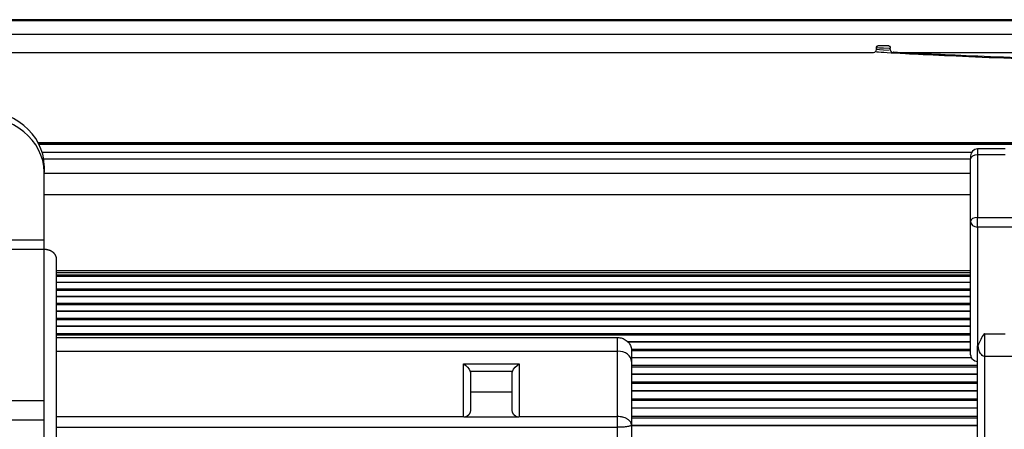
# Model space of a CAD drawing. Units: millimetres. Extents: x 0 to 4075, y 0 to 2906.
# Drawn here: x 1341 to 1412, y 2428 to 2457 of the extents above; entities that cross this region are included whole.
import ezdxf

# ---------------------------------------------------------------- set-up
doc = ezdxf.new("R2010")
doc.units = ezdxf.units.MM
doc.layers.add('LG-Product', color=3, linetype='Continuous')

msp = doc.modelspace()

# ---------------------------------------------------------------- linework, layer by layer
at = {"layer": 'LG-Product', "color": 3, "linetype": 'Continuous'}
for p, q in [((1076.549, 2456.991), (1492.641, 2456.991)), ((1492.641, 2455.991), (660.458, 2455.991)), ((1076.549, 2454.691), (1402.849, 2454.691)), ((1403.049, 2454.891), (1403.049, 2454.991)), ((1403.249, 2455.191), (1403.849, 2455.191)), ((1404.049, 2454.891), (1404.049, 2454.991)), ((1404.249, 2454.691), (1461.849, 2454.691)), ((1342.619, 2448.18), (1413.819, 2448.18)), ((1342.619, 2448.163), (1413.813, 2448.163)), ((1342.663, 2448.074), (1413.813, 2448.074)), ((1342.898, 2447.499), (1409.913, 2447.499)), ((1412.333, 2447.722), (1410.333, 2447.722)), ((1410.333, 2447.722), (1410.333, 2447.296)), ((1409.831, 2446.983), (1343.007, 2446.983)), ((1409.833, 2447.222), (1409.833, 2447.009)), ((1409.833, 2442.504), (1409.833, 2447.009)), ((1410.333, 2447.296), (1410.333, 2442.791)), ((1412.333, 2447.296), (1410.333, 2447.296)), ((1343.049, 2446.518), (1343.049, 2446.059)), ((1343.049, 2441.144), (1343.049, 2446.059)), ((1343.047, 2445.969), (1409.831, 2445.969)), ((1409.831, 2444.422), (1343.047, 2444.422)), ((1409.833, 2433.036), (1409.833, 2442.504)), ((1410.333, 2442.791), (1469.333, 2442.791)), ((1410.333, 2442.094), (1410.333, 2442.791)), ((1410.333, 2442.094), (1410.333, 2433.451)), ((1422.333, 2442.094), (1410.333, 2442.094)), ((1343.049, 2441.144), (1338.531, 2441.144)), ((1343.049, 2440.474), (1343.049, 2441.144)), ((1343.049, 2440.474), (1338.667, 2440.474)), ((1343.946, 2438.969), (1409.826, 2438.969)), ((1409.831, 2438.793), (1343.942, 2438.793)), ((1343.943, 2438.651), (1409.833, 2438.651)), ((1409.833, 2438.53), (1343.948, 2438.53)), ((1343.943, 2438.111), (1409.833, 2438.111)), ((1343.943, 2437.646), (1409.833, 2437.646)), ((1343.948, 2438.125), (1409.833, 2438.125)), ((1409.833, 2437.523), (1343.948, 2437.523)), ((1343.944, 2437.09), (1409.833, 2437.09)), ((1343.948, 2437.104), (1409.833, 2437.104)), ((1343.944, 2436.606), (1409.833, 2436.606)), ((1409.833, 2436.482), (1343.948, 2436.482)), ((1343.944, 2436.034), (1409.833, 2436.034)), ((1343.944, 2435.532), (1409.833, 2435.532)), ((1343.948, 2436.05), (1409.833, 2436.05)), ((1409.833, 2435.408), (1343.948, 2435.408)), ((1343.944, 2434.945), (1409.833, 2434.945)), ((1343.948, 2434.962), (1409.833, 2434.962)), ((1343.944, 2434.426), (1409.833, 2434.426)), ((1409.833, 2434.301), (1343.948, 2434.301)), ((1343.95, 2434.125), (1384.393, 2434.125)), ((1384.393, 2433.142), (1384.393, 2434.125)), ((1410.833, 2434.398), (1412.333, 2434.398)), ((1410.833, 2434.398), (1410.833, 2432.76)), ((1385.092, 2433.842), (1409.833, 2433.842)), ((1385.106, 2433.824), (1409.832, 2433.824)), ((1385.381, 2433.289), (1409.833, 2433.289)), ((1410.333, 2422.818), (1410.333, 2433.451)), ((1343.95, 2433.142), (1384.393, 2433.142)), ((1384.393, 2428.425), (1384.393, 2433.142)), ((1409.833, 2433.163), (1385.389, 2433.163)), ((1385.389, 2432.691), (1409.903, 2432.691)), ((1385.392, 2432.672), (1409.916, 2432.672)), ((1385.393, 2433.191), (1385.393, 2432.394)), ((1410.833, 2432.76), (1410.833, 2422.801)), ((1422.333, 2432.76), (1410.833, 2432.76)), ((1373.293, 2432.236), (1377.293, 2432.236)), ((1373.293, 2428.425), (1373.293, 2432.236)), ((1377.293, 2432.236), (1377.293, 2428.425)), ((1410.329, 2431.995), (1385.389, 2431.995)), ((1385.392, 2432.121), (1410.331, 2432.121)), ((1385.393, 2432.394), (1385.393, 2427.815)), ((1376.825, 2431.683), (1373.761, 2431.683)), ((1373.793, 2431.507), (1373.793, 2428.895)), ((1376.793, 2428.895), (1376.793, 2431.507)), ((1385.389, 2431.51), (1410.329, 2431.51)), ((1385.392, 2431.49), (1410.331, 2431.49)), ((1410.329, 2430.797), (1385.389, 2430.797)), ((1385.392, 2430.924), (1410.331, 2430.924)), ((1373.793, 2430.214), (1376.793, 2430.214)), ((1385.389, 2430.3), (1410.329, 2430.3)), ((1385.392, 2430.28), (1410.331, 2430.28)), ((1343.049, 2429.547), (1339.048, 2429.547)), ((1410.329, 2429.572), (1385.389, 2429.572)), ((1385.389, 2429.064), (1410.329, 2429.064)), ((1385.392, 2429.698), (1410.331, 2429.698)), ((1385.392, 2429.042), (1410.331, 2429.042)), ((1343.949, 2428.425), (1373.293, 2428.425)), ((1377.249, 2428.388), (1373.338, 2428.388)), ((1377.293, 2428.425), (1384.393, 2428.425)), ((1410.329, 2428.319), (1385.389, 2428.319)), ((1385.392, 2428.446), (1410.331, 2428.446)), ((1343.049, 2428.168), (1339.082, 2428.168)), ((1384.393, 2426.253), (1384.393, 2427.651)), ((1385.389, 2427.8), (1410.329, 2427.8)), ((1385.392, 2427.777), (1410.331, 2427.777)), ((1385.393, 2427.815), (1385.393, 2426.875))]:
    msp.add_line(p, q, dxfattribs=at)
for centre, radius, start, end in [((1402.849, 2454.891), 0.2, 270, 0), ((1404.249, 2454.891), 0.2, 180, 270), ((1410.333, 2447.222), 0.5, 90, 180)]:
    msp.add_arc(centre, radius, start, end, dxfattribs=at)
at = {"layer": 'LG-Product', "color": 3, "linetype": 'Continuous', "extrusion": (0, 0, -1)}
for centre, start, end in [((-1403.249, 2454.991), 0, 90), ((-1403.849, 2454.991), 90, 180)]:
    msp.add_arc(centre, 0.2, start, end, dxfattribs=at)
at = {"layer": 'LG-Product', "color": 3, "linetype": 'Continuous'}
for centre, major_axis, ratio, start_param, end_param in [((1338.049, 2446.518), (-5, 0), 0.819152, 3.141593, 4.712389), ((1338.049, 2446.059), (5, 0), 0.819152, 0, 1.570796), ((1410.333, 2447.009), (-0.5, 0), 0.573576, 4.712389, 6.283185), ((1410.333, 2442.504), (-0.5, 0), 0.573576, 4.712389, 6.283185), ((1410.333, 2442.504), (-0.5, 0), 0.819152, 0, 1.570796), ((1384.393, 2432.394), (1, 0), 0.747619, 0, 1.570796)]:
    msp.add_ellipse(centre, major_axis=major_axis, ratio=ratio, start_param=start_param, end_param=end_param, dxfattribs=at)
at = {"layer": 'LG-Product', "color": 3, "linetype": 'Continuous', "extrusion": (0, 0, -1)}
for centre, major_axis, ratio, start_param, end_param in [((1410.833, 2433.451), (0.5, 0), 0.700208, 3.141593, 3.520161), ((1410.833, 2434.061), (0, -1.301), 0.384196, 0, 1.192228), ((1410.333, 2433.036), (0, -0.659), 0.758867, 0, 1.570796), ((1373.293, 2431.862), (0.456, -0.456), 0.449255, 4.290155, 5.501143), ((1377.293, 2431.862), (-0.456, -0.456), 0.449255, 0.782043, 1.993031), ((1373.293, 2431.507), (0.5, 0), 0.997453, 5.923377, 6.283185), ((1377.293, 2431.507), (0.5, 0), 0.997453, 3.141593, 3.501401), ((1373.293, 2428.895), (0, -0.509), 0.982495, 4.712389, 6.193231), ((1377.293, 2428.895), (0, -0.509), 0.982495, 0.089954, 1.570796)]:
    msp.add_ellipse(centre, major_axis=major_axis, ratio=ratio, start_param=start_param, end_param=end_param, dxfattribs=at)
at = {"layer": 'LG-Product', "color": 3, "linetype": 'Continuous'}
for points, degree, knots in [([(1493.143, 2457.049), (1476.654, 2457.048), (1442.691, 2457.047), (1391.25, 2457.041), (1338.81, 2457.036), (1280.529, 2457.034), (1216.416, 2457.04), (1146.482, 2457.047), (1099.861, 2457.048), (1076.549, 2457.049)], 3, [0, 0, 0, 0, 0.118824, 0.24471, 0.370551, 0.496376, 0.664182, 0.832065, 1, 1, 1, 1]), ([(1463.086, 2454.711), (1462.783, 2454.685), (1462.063, 2454.645), (1459.43, 2454.509), (1457.213, 2454.402), (1451.572, 2454.17), (1448.244, 2454.052), (1440.931, 2453.877), (1436.973, 2453.825), (1429.094, 2453.825), (1425.12, 2453.878), (1417.853, 2454.052), (1414.485, 2454.172), (1408.912, 2454.401), (1406.668, 2454.509), (1404.098, 2454.641), (1403.397, 2454.681), (1403.067, 2454.707)], 3, [0, 0, 0, 0, 0.098982, 0.098982, 0.23356, 0.23356, 0.368139, 0.368139, 0.502717, 0.502717, 0.637295, 0.637295, 0.771873, 0.771873, 0.906451, 0.906451, 1, 1, 1, 1]), ([(1404.249, 2454.735), (1404.249, 2454.716), (1405.004, 2454.675), (1407.904, 2454.537), (1410.048, 2454.442), (1415.361, 2454.241), (1418.572, 2454.136), (1425.492, 2453.984), (1429.276, 2453.938), (1436.779, 2453.937), (1440.548, 2453.983), (1447.515, 2454.135), (1450.687, 2454.239), (1456.071, 2454.443), (1458.189, 2454.537), (1461.093, 2454.675), (1461.849, 2454.716), (1461.849, 2454.735)], 3, [0, 0, 0, 0, 0.125, 0.125, 0.25, 0.25, 0.375, 0.375, 0.5, 0.5, 0.625, 0.625, 0.75, 0.75, 0.875, 0.875, 1, 1, 1, 1]), ([(1343.949, 2439.784), (1343.949, 2439.825), (1343.943, 2439.866), (1343.917, 2440.035), (1343.79, 2440.176), (1343.667, 2440.313), (1343.474, 2440.393), (1343.276, 2440.474), (1343.049, 2440.474)], 2, [0, 0, 0, 0.072704, 0.072704, 0.381803, 0.381803, 0.690901, 0.690901, 1, 1, 1]), ([(1403.088, 2186.542), (1404.252, 2186.575), (1406.366, 2186.964), (1409.235, 2188.538), (1411.386, 2190.774), (1412.911, 2193.364), (1413.748, 2196.129), (1414.075, 2200.038), (1413.897, 2204.997), (1413.969, 2211.022), (1413.941, 2217.01), (1413.951, 2223.083), (1413.949, 2231.536), (1413.939, 2242.616), (1413.971, 2255.925), (1414.002, 2269.171), (1413.913, 2282.003), (1413.825, 2292.5), (1414.063, 2300.606), (1414.125, 2306.482), (1413.682, 2311.873), (1412.69, 2316.729), (1411.281, 2320.892), (1409.322, 2324.702), (1406.887, 2328.09), (1404.08, 2331.023), (1400.743, 2333.661), (1396.685, 2335.889), (1391.894, 2337.641), (1386.786, 2338.91), (1381.527, 2339.893), (1376.514, 2341.148), (1371.854, 2343.07), (1367.586, 2345.413), (1363.515, 2348.225), (1359.672, 2351.444), (1356.122, 2355.058), (1352.93, 2359.046), (1350.167, 2363.378), (1347.525, 2368.84), (1345.474, 2375.368), (1344.229, 2382.672), (1343.793, 2389.563), (1343.857, 2396.296), (1343.977, 2402.003), (1343.973, 2406.932), (1343.952, 2410.985), (1343.944, 2415.269), (1343.951, 2419.513), (1343.949, 2422.952), (1343.949, 2425.329), (1343.949, 2426.805), (1343.949, 2427.793), (1343.949, 2428.465), (1343.949, 2428.872), (1343.949, 2429.265), (1343.949, 2429.936), (1343.949, 2430.843), (1343.949, 2432.248), (1343.949, 2434.214), (1343.949, 2436.823), (1343.949, 2438.739), (1343.949, 2439.785)], 3, [0, 0, 0, 0, 0.011163, 0.021563, 0.031857, 0.041736, 0.051228, 0.060349, 0.080655, 0.100607, 0.120339, 0.140271, 0.161075, 0.204501, 0.250591, 0.29359, 0.336388, 0.37837, 0.398083, 0.41713, 0.436858, 0.451811, 0.466379, 0.480475, 0.494304, 0.507774, 0.520775, 0.53651, 0.553634, 0.571428, 0.588858, 0.606916, 0.622759, 0.638896, 0.655312, 0.671944, 0.688742, 0.70567, 0.722714, 0.739787, 0.765942, 0.790536, 0.813394, 0.834601, 0.85756, 0.870227, 0.883681, 0.897911, 0.91288, 0.925943, 0.932143, 0.936568, 0.940598, 0.942072, 0.943143, 0.945451, 0.948607, 0.953329, 0.959591, 0.970328, 0.983798, 1, 1, 1, 1]), ([(1384.393, 2434.125), (1384.505, 2434.125), (1384.619, 2434.107), (1384.83, 2434.038), (1384.931, 2433.986), (1385.105, 2433.855), (1385.182, 2433.775), (1385.3, 2433.598), (1385.344, 2433.498), (1385.385, 2433.329), (1385.393, 2433.26), (1385.393, 2433.191)], 3, [0, 0, 0, 0, 0.214791, 0.214791, 0.42958, 0.42958, 0.644409, 0.644409, 0.85934, 0.85934, 1, 1, 1, 1]), ([(1410.833, 2434.398), (1410.832, 2434.397), (1410.831, 2434.395), (1410.609, 2434.138), (1410.523, 2433.851), (1410.369, 2433.58)], 3, [0, 0, 0, 0, 0.005964, 0.005964, 1, 1, 1, 1]), ([(1373.338, 2428.388), (1373.325, 2428.4), (1373.311, 2428.412), (1373.296, 2428.423), (1373.295, 2428.424), (1373.293, 2428.425)], 3, [0, 0, 0, 0, 0.923991, 0.923991, 1, 1, 1, 1]), ([(1377.293, 2428.425), (1377.292, 2428.424), (1377.291, 2428.423), (1377.276, 2428.412), (1377.262, 2428.4), (1377.249, 2428.388)], 3, [0, 0, 0, 0, 0.076009, 0.076009, 1, 1, 1, 1]), ([(1385.393, 2427.815), (1385.393, 2427.833), (1385.392, 2427.852), (1385.386, 2427.889), (1385.382, 2427.908), (1385.37, 2427.947), (1385.363, 2427.966), (1385.345, 2428.003), (1385.335, 2428.022), (1385.311, 2428.059), (1385.296, 2428.078), (1385.265, 2428.115), (1385.248, 2428.133), (1385.211, 2428.167), (1385.191, 2428.184), (1385.148, 2428.216), (1385.125, 2428.232), (1385.076, 2428.261), (1385.051, 2428.275), (1384.998, 2428.302), (1384.971, 2428.314), (1384.886, 2428.348), (1384.826, 2428.367), (1384.732, 2428.389), (1384.702, 2428.396), (1384.64, 2428.407), (1384.609, 2428.411), (1384.515, 2428.422), (1384.452, 2428.425), (1384.393, 2428.425)], 3, [0, 0, 0, 0, 0.060566, 0.060566, 0.121132, 0.121132, 0.181698, 0.181698, 0.242264, 0.242264, 0.307536, 0.307536, 0.372808, 0.372808, 0.43808, 0.43808, 0.503353, 0.503353, 0.568095, 0.568095, 0.632837, 0.632837, 0.762321, 0.762321, 0.821741, 0.821741, 0.88116, 0.88116, 1, 1, 1, 1]), ([(1385.393, 2427.815), (1385.379, 2427.794), (1385.349, 2427.751), (1385.119, 2427.697), (1384.787, 2427.658), (1384.522, 2427.653), (1384.393, 2427.651)], 3, [0, 0, 0, 0, 0.250198, 0.500103, 0.757633, 1, 1, 1, 1])]:
    msp.add_open_spline(points, degree=degree, knots=knots, dxfattribs=at)
for points, degree in [([(1403.971, 2454.962), (1403.361, 2454.997), (1403.049, 2455.02), (1403.049, 2455.033)], 3), ([(1403.049, 2454.933), (1403.049, 2454.92), (1403.36, 2454.896), (1403.967, 2454.861)], 3), ([(1403.741, 2455.188), (1403.787, 2455.185), (1403.836, 2455.182), (1403.889, 2455.179)], 3), ([(1343.049, 2429.547), (1343.049, 2440.474)], 1), ([(1343.049, 2428.168), (1343.049, 2428.691), (1343.049, 2429.21), (1343.049, 2429.547)], 3), ([(1384.393, 2427.651), (1384.393, 2427.809), (1384.393, 2427.986), (1384.393, 2428.162), (1384.393, 2428.313), (1384.393, 2428.425)], 5), ([(1343.049, 2387.54), (1343.049, 2428.168)], 1), ([(1343.95, 2427.651), (1384.393, 2427.651)], 1)]:
    msp.add_open_spline(points, degree=degree, dxfattribs=at)

doc.saveas('drawing.dxf')
